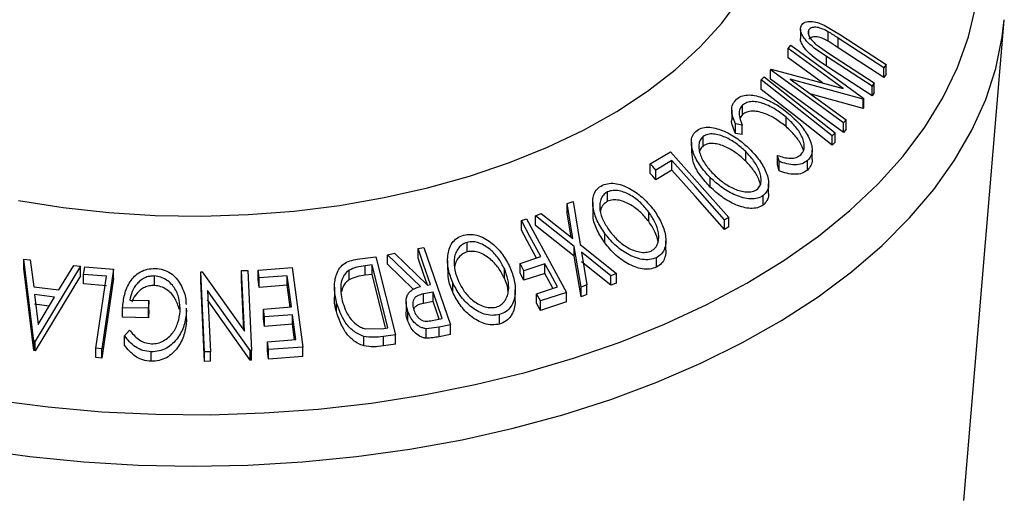
# Model space of a CAD drawing. Extents: x 5 to 292, y 5 to 205.
# Drawn here: x 260 to 269, y 164 to 169 of the extents above; entities that cross this region are included whole.
import ezdxf

# ---------------------------------------------------------------- set-up
doc = ezdxf.new("R2010")
doc.units = 0
doc.layers.get('0').update_dxf_attribs({"linetype": 'CONTINUOUS'})

msp = doc.modelspace()

# ---------------------------------------------------------------- linework, layer by layer
at = {"color": 7, "linetype": 'CONTINUOUS'}
for p, q in [((267.1097, 168.5144), (267.25, 168.4306)), ((268.3102, 164.4303), (268.6593, 168.5588)), ((266.9065, 168.4819), (266.9065, 168.4003)), ((266.9774, 168.4331), (266.9774, 168.4751)), ((267.1442, 168.3767), (267.1442, 168.4584)), ((267.25, 168.4306), (267.6424, 168.1757)), ((266.7996, 168.3155), (266.8224, 168.3427)), ((266.8224, 168.3427), (267.4511, 167.8858)), ((267.0488, 168.3424), (267.1486, 168.2734)), ((267.2319, 168.3214), (267.1442, 168.3767)), ((267.6243, 168.1481), (267.2319, 168.4031)), ((267.2319, 168.3214), (267.2319, 168.4031)), ((267.2748, 167.9702), (266.7996, 168.3155)), ((266.7996, 168.2339), (266.7996, 168.3155)), ((267.1486, 168.2734), (267.541, 168.0184)), ((267.6243, 168.0665), (267.2319, 168.3214)), ((267.0962, 168.0183), (266.7996, 168.2339)), ((267.5231, 167.9899), (267.1307, 168.2448)), ((267.1307, 168.1632), (267.1307, 168.2448)), ((267.6424, 168.1757), (267.6243, 168.1481)), ((267.6424, 168.094), (267.6424, 168.1757)), ((266.6483, 168.1315), (266.6533, 168.1377)), ((267.277, 167.6746), (266.6483, 168.1315)), ((266.6483, 168.0498), (266.6483, 168.1315)), ((266.6533, 168.1377), (267.2748, 167.9702)), ((267.5231, 167.9082), (267.1307, 168.1632)), ((267.6243, 168.0665), (267.6243, 168.1481)), ((267.6424, 168.094), (267.6243, 168.0665)), ((266.57, 168.0449), (266.5951, 168.071)), ((266.57, 167.9633), (266.57, 168.0449)), ((267.277, 167.5929), (266.6483, 168.0498)), ((266.8177, 168.0515), (267.2989, 167.7017)), ((267.4463, 167.8801), (266.8177, 168.0515)), ((267.541, 168.0184), (267.5231, 167.9899)), ((267.541, 167.9368), (267.541, 168.0184)), ((267.4463, 167.7984), (266.9974, 167.9208)), ((267.5231, 167.9082), (267.5231, 167.9899)), ((267.541, 167.9368), (267.5231, 167.9082)), ((266.4087, 167.747), (266.4087, 167.8286)), ((267.4511, 167.8858), (267.4463, 167.8801)), ((267.4463, 167.7984), (267.4463, 167.8801)), ((267.4511, 167.8041), (267.4511, 167.8858)), ((266.3151, 167.7842), (266.3151, 167.7026)), ((266.4087, 167.747), (266.388, 167.7172)), ((267.4511, 167.8041), (267.4463, 167.7984)), ((266.4055, 167.6562), (266.3483, 167.6656)), ((266.3483, 167.5839), (266.3483, 167.6656)), ((266.7826, 167.6427), (266.7826, 167.7244)), ((267.2989, 167.7017), (267.277, 167.6746)), ((267.277, 167.5929), (267.277, 167.6746)), ((267.2989, 167.62), (267.2989, 167.7017)), ((266.4055, 167.5746), (266.3483, 167.5839)), ((266.4055, 167.5746), (266.4055, 167.6562)), ((267.2045, 167.5909), (267.1794, 167.5649)), ((267.2045, 167.5093), (267.2045, 167.5909)), ((267.2989, 167.62), (267.277, 167.5929)), ((265.9682, 167.5084), (265.9682, 167.4268)), ((266.0705, 167.4781), (266.0705, 167.5597)), ((267.1794, 167.4832), (267.1794, 167.5649)), ((267.2045, 167.5093), (267.1794, 167.4832)), ((265.6154, 167.3229), (265.7886, 167.4269)), ((265.7886, 167.4269), (266.2907, 166.8629)), ((266.4357, 167.3467), (266.4357, 167.4283)), ((267.0073, 167.3598), (267.0073, 167.4414)), ((265.6154, 167.2412), (265.6154, 167.3229)), ((265.8011, 167.3512), (265.6639, 167.2684)), ((265.8011, 167.2696), (265.8011, 167.3512)), ((266.722, 167.3449), (266.7088, 167.3957)), ((266.7088, 167.3141), (266.7088, 167.3957)), ((266.722, 167.2632), (266.722, 167.3449)), ((266.9683, 167.27), (266.9683, 167.3517)), ((265.8011, 167.2696), (265.6639, 167.1868)), ((265.6639, 167.1868), (265.6639, 167.2684)), ((266.722, 167.2632), (266.7088, 167.3141)), ((266.1299, 167.1239), (266.1299, 167.2055)), ((266.633, 167.0696), (266.633, 167.1513)), ((265.2475, 167.0011), (265.2475, 167.0827)), ((264.9007, 166.9814), (264.9508, 167)), ((264.9501, 166.6804), (264.9007, 166.9814)), ((264.9007, 166.8998), (264.9007, 166.9814)), ((264.9508, 167), (265.0124, 166.6311)), ((265.1205, 166.9907), (265.1205, 166.909)), ((266.586, 166.9684), (266.586, 167.05)), ((264.9347, 166.6926), (264.9007, 166.8998)), ((265.6024, 166.8269), (265.6024, 166.9086)), ((264.5064, 166.8351), (264.5507, 166.8494)), ((264.5064, 166.7534), (264.5064, 166.8351)), ((264.5507, 166.8494), (264.8938, 166.2183)), ((264.6277, 166.8758), (264.6778, 166.8957)), ((264.9617, 166.6117), (264.6277, 166.8758)), ((264.6277, 166.7941), (264.6277, 166.8758)), ((264.6778, 166.8957), (264.9501, 166.6804)), ((266.2907, 166.8629), (266.2547, 166.8416)), ((266.2547, 166.76), (266.2547, 166.8416)), ((266.2907, 166.7812), (266.2907, 166.8629)), ((264.9617, 166.53), (264.6277, 166.7941)), ((266.2907, 166.7812), (266.2547, 166.76)), ((264.039, 166.5667), (264.039, 166.6483)), ((265.2232, 166.644), (265.2232, 166.7256)), ((265.7487, 166.581), (265.7487, 166.6626)), ((263.6191, 166.5948), (263.6679, 166.6042)), ((263.6191, 166.5132), (263.6191, 166.5948)), ((263.6679, 166.6042), (263.8969, 165.9382)), ((265.0204, 166.2628), (264.9617, 166.6117)), ((264.9617, 166.53), (264.9617, 166.6117)), ((265.0124, 166.6311), (265.3258, 166.3802)), ((265.2757, 166.3615), (265.0233, 166.5631)), ((265.0233, 166.5631), (265.0699, 166.2824)), ((260.2286, 166.4232), (260.2286, 166.5048)), ((260.3128, 165.8001), (260.2286, 166.5048)), ((260.2286, 166.5048), (260.2829, 166.4989)), ((260.2829, 166.4989), (260.3124, 166.267)), ((263.095, 166.503), (263.254, 166.5246)), ((263.254, 166.5246), (263.4235, 165.8539)), ((263.3556, 166.5413), (263.4161, 166.554)), ((263.6377, 166.2679), (263.3556, 166.5413)), ((263.3556, 166.4596), (263.3556, 166.5413)), ((263.4161, 166.554), (263.6977, 166.2797)), ((263.8716, 166.4929), (263.8716, 166.4112)), ((264.4949, 166.4662), (264.6746, 166.5258)), ((265.0204, 166.1811), (264.9617, 166.53)), ((265.2757, 166.2799), (265.0233, 166.4815)), ((265.6675, 166.4349), (265.6675, 166.5165)), ((260.3128, 165.7185), (260.2286, 166.4232)), ((260.7151, 166.4423), (260.3251, 165.7985)), ((260.5299, 166.239), (260.6587, 166.4505)), ((260.6587, 166.4505), (260.7151, 166.4423)), ((260.7151, 166.3607), (260.7151, 166.4423)), ((260.7417, 166.3726), (260.7512, 166.4387)), ((260.7512, 166.4387), (260.9985, 166.4186)), ((260.9985, 166.4186), (260.8996, 165.7346)), ((260.9985, 166.337), (260.9985, 166.4186)), ((261.7487, 166.3951), (261.7602, 166.3956)), ((261.7823, 165.7063), (261.7487, 166.3951)), ((261.7487, 166.3134), (261.7487, 166.3951)), ((261.7602, 166.3956), (262.125, 165.8849)), ((262.0997, 166.4056), (262.1528, 166.4064)), ((262.125, 165.8849), (262.0997, 166.4056)), ((262.0997, 166.3239), (262.0997, 166.4056)), ((262.1528, 166.4064), (262.1864, 165.7176)), ((262.2434, 166.4093), (262.5359, 166.4319)), ((262.2523, 166.342), (262.2434, 166.4093)), ((262.2434, 166.3277), (262.2434, 166.4093)), ((262.5359, 166.4319), (262.6261, 165.7489)), ((263.025, 166.3274), (263.025, 166.4091)), ((263.2221, 166.455), (263.1643, 166.4471)), ((263.1643, 166.3654), (263.1643, 166.4471)), ((263.359, 165.9127), (263.2221, 166.455)), ((263.2221, 166.3733), (263.2221, 166.455)), ((263.5779, 166.2442), (263.3556, 166.4596)), ((264.3599, 166.3412), (264.3599, 166.4228)), ((264.5288, 166.4038), (264.4949, 166.4662)), ((264.4949, 166.3846), (264.4949, 166.4662)), ((264.7085, 166.4635), (264.5288, 166.4038)), ((264.5288, 166.3222), (264.5288, 166.4038)), ((264.7085, 166.3818), (264.7085, 166.4635)), ((260.7151, 166.3607), (260.3251, 165.7169)), ((260.9376, 166.357), (260.7417, 166.3726)), ((260.7417, 166.291), (260.7417, 166.3726)), ((260.9985, 166.337), (260.8996, 165.653)), ((261.3507, 166.2778), (261.3507, 166.3594)), ((261.7823, 165.6247), (261.7487, 166.3134)), ((262.1207, 165.8909), (262.0997, 166.3239)), ((262.2523, 166.2603), (262.2434, 166.3277)), ((262.4934, 166.361), (262.2523, 166.342)), ((262.2523, 166.2603), (262.2523, 166.342)), ((262.4934, 166.2793), (262.4934, 166.361)), ((263.2221, 166.3733), (263.1643, 166.3654)), ((263.3375, 165.9163), (263.2221, 166.3733)), ((264.5288, 166.3222), (264.4949, 166.3846)), ((264.7085, 166.3818), (264.5288, 166.3222)), ((264.7781, 166.2537), (264.7085, 166.3818)), ((265.3258, 166.3802), (265.2757, 166.3615)), ((265.2757, 166.2799), (265.2757, 166.3615)), ((265.3258, 166.2985), (265.3258, 166.3802)), ((260.3124, 166.267), (260.5299, 166.239)), ((260.9376, 166.2754), (260.7417, 166.291)), ((261.8072, 166.2357), (261.833, 165.7083)), ((262.1752, 165.7175), (261.8072, 166.2357)), ((262.4934, 166.2793), (262.2523, 166.2603)), ((262.5181, 166.0922), (262.4934, 166.2793)), ((262.899, 166.2629), (262.899, 166.1812)), ((263.7479, 166.2204), (263.6635, 166.2048)), ((263.6977, 166.2797), (263.7256, 166.2852)), ((263.7479, 166.1388), (263.7479, 166.2204)), ((263.9164, 166.2193), (263.9164, 166.301)), ((264.4539, 166.1583), (264.4539, 166.2399)), ((264.6361, 166.2066), (264.8158, 166.2661)), ((265.0699, 166.2824), (265.0204, 166.2628)), ((265.0204, 166.1811), (265.0204, 166.2628)), ((265.0699, 166.2008), (265.0699, 166.2824)), ((265.3258, 166.2985), (265.2757, 166.2799)), ((260.4927, 166.1767), (260.32, 166.1989)), ((260.32, 166.1989), (260.3511, 165.943)), ((260.3511, 165.943), (260.4927, 166.1767)), ((261.1382, 166.1512), (261.303, 166.1473)), ((261.303, 166.1473), (261.2993, 166.0814)), ((261.303, 166.0656), (261.303, 166.1473)), ((262.1752, 165.6358), (261.8072, 166.154)), ((262.9155, 166.0545), (262.9155, 166.1362)), ((263.5156, 166.1364), (263.5156, 166.0547)), ((263.6635, 166.1232), (263.6635, 166.2048)), ((263.7479, 166.1388), (263.6635, 166.1232)), ((264.6699, 166.1444), (264.6361, 166.2066)), ((264.6361, 166.1249), (264.6361, 166.2066)), ((264.8938, 166.2183), (264.6699, 166.1444)), ((264.6699, 166.0627), (264.6699, 166.1444)), ((264.8938, 166.1367), (264.6699, 166.0627)), ((264.8938, 166.1367), (264.8938, 166.2183)), ((265.0699, 166.2008), (265.0204, 166.1811)), ((260.4468, 166.101), (260.32, 166.1172)), ((261.2993, 166.0814), (261.0764, 166.0863)), ((261.0764, 166.0047), (261.0764, 166.0863)), ((261.2993, 165.9998), (261.2993, 166.0814)), ((261.303, 166.0656), (261.2993, 165.9998)), ((261.6245, 166.0835), (261.6265, 166.0538)), ((261.6265, 165.9721), (261.6265, 166.0538)), ((261.6272, 166.002), (261.6272, 166.0836)), ((262.2877, 166.0741), (262.5288, 166.093)), ((262.2966, 166.0072), (262.2877, 166.0741)), ((262.2877, 165.9924), (262.2877, 166.0741)), ((263.5306, 165.9721), (263.5306, 166.0538)), ((264.6699, 166.0627), (264.6361, 166.1249)), ((261.2993, 165.9998), (261.0764, 166.0047)), ((261.6245, 166.0019), (261.6265, 165.9721)), ((262.2966, 165.9256), (262.2877, 165.9924)), ((262.5376, 166.0262), (262.2966, 166.0072)), ((262.2966, 165.9256), (262.2966, 166.0072)), ((262.5658, 165.8127), (262.5376, 166.0262)), ((262.5376, 165.9445), (262.5376, 166.0262)), ((263.7398, 165.9771), (263.8257, 165.994)), ((264.319, 165.9459), (264.319, 166.0276)), ((261.0932, 165.8452), (261.136, 165.8945)), ((262.5376, 165.9445), (262.2966, 165.9256)), ((262.5551, 165.8119), (262.5376, 165.9445)), ((263.1642, 165.905), (263.3237, 165.9079)), ((263.3237, 165.9079), (263.359, 165.9127)), ((263.7997, 165.9193), (263.6864, 165.9065)), ((263.6864, 165.8248), (263.6864, 165.9065)), ((263.8969, 165.9382), (263.7997, 165.9193)), ((263.7997, 165.8377), (263.7997, 165.9193)), ((263.8969, 165.8565), (263.8969, 165.9382)), ((260.3128, 165.7185), (260.3128, 165.8001)), ((260.3251, 165.7985), (260.3128, 165.8001)), ((260.3251, 165.7169), (260.3251, 165.7985)), ((261.0932, 165.7636), (261.0932, 165.8452)), ((262.3226, 165.7935), (262.5658, 165.8127)), ((263.1508, 165.7588), (263.1508, 165.8404)), ((263.4235, 165.8539), (263.3197, 165.8398)), ((263.3197, 165.7582), (263.3197, 165.8398)), ((263.4235, 165.7723), (263.4235, 165.8539)), ((263.8969, 165.8565), (263.7997, 165.8377)), ((260.3251, 165.7169), (260.3128, 165.7185)), ((260.8996, 165.7346), (260.8482, 165.7391)), ((260.8482, 165.6574), (260.8482, 165.7391)), ((260.8996, 165.653), (260.8996, 165.7346)), ((262.1864, 165.7176), (262.1752, 165.7175)), ((262.1752, 165.6358), (262.1752, 165.7175)), ((262.1864, 165.6359), (262.1864, 165.7176)), ((262.3315, 165.7262), (262.3226, 165.7935)), ((262.3226, 165.7119), (262.3226, 165.7935)), ((262.3315, 165.6446), (262.3226, 165.7119)), ((262.6261, 165.7489), (262.3315, 165.7262)), ((262.3315, 165.6446), (262.3315, 165.7262)), ((262.6261, 165.6673), (262.6261, 165.7489)), ((263.4235, 165.7723), (263.3197, 165.7582)), ((260.8996, 165.653), (260.8482, 165.6574)), ((261.3224, 165.6261), (261.3224, 165.7078)), ((261.833, 165.7083), (261.7823, 165.7063)), ((261.7823, 165.6247), (261.7823, 165.7063)), ((261.833, 165.6267), (261.7823, 165.6247)), ((261.833, 165.6267), (261.833, 165.7083)), ((262.1864, 165.6359), (262.1752, 165.6358)), ((262.6261, 165.6673), (262.3315, 165.6446))]:
    msp.add_line(p, q, dxfattribs=at)
at = {"color": 7, "linetype": 'CONTINUOUS', "flags": 128}
for points in [[(259.9803, 165.2924), (260.4358, 165.2335), (260.8972, 165.1929), (261.3624, 165.1707), (261.8291, 165.1671), (262.2951, 165.1821), (262.7583, 165.2156), (263.2163, 165.2675), (263.667, 165.3375), (264.1083, 165.4253), (264.5381, 165.5305), (264.9542, 165.6525), (265.3548, 165.7908), (265.7379, 165.9448), (266.1017, 166.1136), (266.4444, 166.2966), (266.7645, 166.4927), (267.0604, 166.7011), (267.3306, 166.9209), (267.574, 167.1508), (267.7893, 167.3899), (267.9755, 167.637), (268.1318, 167.891), (268.2573, 168.1505), (268.3515, 168.4145), (268.4139, 168.6815)], [(260.1808, 167.0069), (260.5668, 166.9466), (260.9599, 166.9042), (261.3575, 166.88), (261.7573, 166.8741), (262.1566, 166.8865), (262.5529, 166.9172), (262.9437, 166.9661), (263.3266, 167.0326), (263.6991, 167.1166), (264.0589, 167.2173), (264.4036, 167.3343), (264.7312, 167.4666), (265.0396, 167.6136), (265.3267, 167.7743), (265.5908, 167.9476), (265.8303, 168.1325), (266.0435, 168.3278), (266.2292, 168.5323), (266.3861, 168.7446)], [(259.8197, 164.8712), (260.2781, 164.8073), (260.743, 164.7614), (261.2121, 164.7338), (261.6835, 164.7245), (262.1548, 164.7336), (262.624, 164.761), (263.0889, 164.8067), (263.5474, 164.8704), (263.9974, 164.9518), (264.4369, 165.0506), (264.8638, 165.1663), (265.2763, 165.2983), (265.6723, 165.4461), (266.0502, 165.6091), (266.4081, 165.7863), (266.7445, 165.9772), (267.0578, 166.1807), (267.3466, 166.3959), (267.6096, 166.6219), (267.8455, 166.8577), (268.0534, 167.1021), (268.2322, 167.354), (268.3811, 167.6124), (268.4995, 167.8759), (268.5868, 168.1435), (268.6426, 168.4139), (268.6596, 168.5617)], [(267.1794, 167.5649), (266.8381, 167.8337), (266.57, 168.0449)], [(266.5951, 168.071), (266.9364, 167.8021), (267.2045, 167.5909)], [(267.1794, 167.4832), (266.8381, 167.7521), (266.57, 167.9633)], [(265.6639, 167.2684), (265.6368, 167.2989), (265.6154, 167.3229)], [(266.2547, 166.8416), (266.0007, 167.127), (265.8011, 167.3512)], [(265.6639, 167.1868), (265.6368, 167.2173), (265.6154, 167.2412)], [(266.2547, 166.76), (266.0007, 167.0453), (265.8011, 167.2696)], [(264.6746, 166.5258), (264.5804, 166.699), (264.5064, 166.8351)], [(264.637, 166.5133), (264.5804, 166.6174), (264.5064, 166.7534)], [(263.7256, 166.2852), (263.666, 166.4586), (263.6191, 166.5948)], [(263.6993, 166.28), (263.666, 166.3769), (263.6191, 166.5132)], [(264.8158, 166.2661), (264.7557, 166.3766), (264.7085, 166.4635)], [(260.8482, 165.7391), (260.8982, 166.0851), (260.9376, 166.357)], [(262.5288, 166.093), (262.5089, 166.2431), (262.4934, 166.361)], [(263.8257, 165.994), (263.7821, 166.1208), (263.7479, 166.2204)], [(263.7994, 165.9889), (263.7821, 166.0391), (263.7479, 166.1388)]]:
    msp.add_lwpolyline(points, dxfattribs=at)
at = {"color": 7, "linetype": 'CONTINUOUS'}
for points, knots in [([(267.1307, 168.2448), (267.073, 168.2823), (267.0007, 168.3293), (266.9377, 168.4032), (266.9139, 168.4422), (266.9027, 168.4823), (266.9106, 168.5032), (266.9145, 168.5138)], [0, 0, 0, 0, 0.498787, 0.624318, 0.749614, 0.87438, 1, 1, 1, 1]), ([(266.9145, 168.5138), (266.9187, 168.5192), (266.927, 168.5301), (266.9524, 168.5446), (266.9948, 168.55), (267.0524, 168.5392), (267.0906, 168.5227), (267.1097, 168.5144)], [0, 0, 0, 0, 0.125263, 0.250078, 0.499845, 0.749673, 1, 1, 1, 1]), ([(266.9774, 168.4751), (266.9752, 168.4705), (266.9709, 168.4613), (266.9725, 168.4382), (266.9859, 168.4075), (267.0139, 168.3728), (267.0371, 168.3525), (267.0488, 168.3424)], [0, 0, 0, 0, 0.125368, 0.250769, 0.500274, 0.749532, 1, 1, 1, 1]), ([(267.1442, 168.4584), (267.1289, 168.4668), (267.0984, 168.4835), (267.0495, 168.4988), (267.0131, 168.4967), (266.9886, 168.4883), (266.9811, 168.4795), (266.9774, 168.4751)], [0, 0, 0, 0, 0.249768, 0.498408, 0.747943, 0.873718, 1, 1, 1, 1]), ([(267.2319, 168.4031), (267.2306, 168.4039), (267.2161, 168.4133), (267.1872, 168.4321), (267.159, 168.4494), (267.1442, 168.4584)], [0, 0, 0, 0, 0.042756, 0.500099, 1, 1, 1, 1]), ([(267.1307, 168.1632), (267.0732, 168.2006), (267.0012, 168.2474), (266.9376, 168.3215), (266.915, 168.36), (266.9038, 168.3886), (266.9067, 168.3999), (266.9068, 168.4003)], [0, 0, 0, 0, 0.567136, 0.709594, 0.852471, 0.995093, 1, 1, 1, 1]), ([(267.1442, 168.3767), (267.1289, 168.3851), (267.0984, 168.4018), (267.0495, 168.4171), (267.0131, 168.415), (266.9886, 168.4067), (266.9811, 168.3979), (266.9774, 168.3935)], [0, 0, 0, 0, 0.249768, 0.498408, 0.747943, 0.873718, 1, 1, 1, 1]), ([(266.3551, 167.8776), (266.3685, 167.8875), (266.3952, 167.9072), (266.4509, 167.9173), (266.512, 167.9121), (266.5532, 167.8994), (266.5738, 167.893)], [0, 0, 0, 0, 0.250551, 0.500437, 0.749718, 1, 1, 1, 1]), ([(266.3483, 167.6656), (266.3396, 167.6851), (266.322, 167.724), (266.3119, 167.7827), (266.321, 167.8374), (266.3437, 167.8642), (266.3551, 167.8776)], [0, 0, 0, 0, 0.249755, 0.498654, 0.748587, 1, 1, 1, 1]), ([(266.4087, 167.8286), (266.3995, 167.8179), (266.3811, 167.7963), (266.3739, 167.7361), (266.3928, 167.6882), (266.4055, 167.6562)], [0, 0, 0, 0, 0.250122, 0.500672, 1, 1, 1, 1]), ([(266.7826, 167.7244), (266.7534, 167.7474), (266.6953, 167.7933), (266.6109, 167.8348), (266.542, 167.8547), (266.4905, 167.8604), (266.4433, 167.8524), (266.4202, 167.8365), (266.4087, 167.8286)], [0, 0, 0, 0, 0.250037, 0.497878, 0.623252, 0.748888, 0.874214, 1, 1, 1, 1]), ([(266.5738, 167.893), (266.6176, 167.8742), (266.7053, 167.8365), (266.78, 167.7759), (266.8174, 167.7456)], [0, 0, 0, 0, 0.499587, 1, 1, 1, 1]), ([(266.7826, 167.6427), (266.7533, 167.6658), (266.6951, 167.7118), (266.6096, 167.7538), (266.5405, 167.7734), (266.4893, 167.7786), (266.4432, 167.7706), (266.4202, 167.7549), (266.4087, 167.747)], [0, 0, 0, 0, 0.25034, 0.499171, 0.631287, 0.749765, 0.87478, 1, 1, 1, 1]), ([(266.8174, 167.7456), (266.8499, 167.7151), (266.9146, 167.6544), (266.9734, 167.5658), (267.0017, 167.4933), (267.0105, 167.439), (267, 167.3891), (266.9789, 167.3642), (266.9683, 167.3517)], [0, 0, 0, 0, 0.250243, 0.498186, 0.623593, 0.749185, 0.874335, 1, 1, 1, 1]), ([(266.3483, 167.5839), (266.34, 167.6033), (266.3233, 167.6421), (266.3117, 167.6838), (266.3153, 167.7019), (266.3154, 167.7025)], [0, 0, 0, 0, 0.492514, 0.983742, 1, 1, 1, 1]), ([(266.9105, 167.4007), (266.9186, 167.4111), (266.9348, 167.4319), (266.9406, 167.4733), (266.9348, 167.5173), (266.9121, 167.5771), (266.8625, 167.6496), (266.8093, 167.6994), (266.7826, 167.7244)], [0, 0, 0, 0, 0.12388, 0.247594, 0.373227, 0.499462, 0.748564, 1, 1, 1, 1]), ([(266.1299, 167.2055), (266.1003, 167.2379), (266.0412, 167.3024), (265.9821, 167.4122), (265.9612, 167.5074), (265.9799, 167.5753), (266.0046, 167.5992), (266.017, 167.6111)], [0, 0, 0, 0, 0.2507452, 0.4993416, 0.7495585, 0.8746023, 1, 1, 1, 1]), ([(266.017, 167.6111), (266.033, 167.6194), (266.0647, 167.636), (266.1258, 167.6397), (266.1891, 167.6269), (266.2719, 167.5969), (266.3708, 167.5405), (266.4365, 167.4813), (266.4694, 167.4515)], [0, 0, 0, 0, 0.125444, 0.250234, 0.375631, 0.501089, 0.749499, 1, 1, 1, 1]), ([(266.4357, 167.4283), (266.4092, 167.4524), (266.3562, 167.5005), (266.2613, 167.5551), (266.1752, 167.5822), (266.1092, 167.5795), (266.0834, 167.5663), (266.0705, 167.5597)], [0, 0, 0, 0, 0.250688, 0.499892, 0.749668, 0.87476, 1, 1, 1, 1]), ([(266.9324, 167.4375), (266.9274, 167.4522), (266.9125, 167.4965), (266.8616, 167.5685), (266.8089, 167.618), (266.7826, 167.6427)], [0, 0, 0, 0, 0.198748, 0.59988, 1, 1, 1, 1]), ([(266.0705, 167.5597), (266.0607, 167.5497), (266.0411, 167.5297), (266.0311, 167.4878), (266.0327, 167.4433), (266.0496, 167.3826), (266.0918, 167.3085), (266.1395, 167.2564), (266.1634, 167.2303)], [0, 0, 0, 0, 0.126074, 0.251736, 0.376593, 0.502153, 0.751563, 1, 1, 1, 1]), ([(266.4357, 167.3467), (266.4092, 167.3708), (266.3562, 167.4188), (266.2613, 167.4735), (266.1752, 167.5005), (266.1092, 167.4978), (266.0834, 167.4847), (266.0705, 167.4781)], [0, 0, 0, 0, 0.250688, 0.499892, 0.749668, 0.87476, 1, 1, 1, 1]), ([(266.1299, 167.1239), (266.1006, 167.1562), (266.0421, 167.2206), (265.9812, 167.3264), (265.9745, 167.3951), (265.9714, 167.427)], [0, 0, 0, 0, 0.350313, 0.698477, 1, 1, 1, 1]), ([(266.0705, 167.4781), (266.0601, 167.4683), (266.0447, 167.454), (266.0404, 167.4335), (266.039, 167.4269)], [0, 0, 0, 0, 0.679749, 1, 1, 1, 1]), ([(266.5317, 167.1013), (266.5415, 167.1113), (266.5609, 167.1313), (266.5697, 167.1731), (266.567, 167.217), (266.5494, 167.277), (266.5072, 167.3504), (266.4595, 167.4024), (266.4357, 167.4283)], [0, 0, 0, 0, 0.126034, 0.251609, 0.376103, 0.501613, 0.751226, 1, 1, 1, 1]), ([(266.4694, 167.4515), (266.4989, 167.4195), (266.5577, 167.3556), (266.6082, 167.2651), (266.6311, 167.1916), (266.6354, 167.1371), (266.6227, 167.0862), (266.5983, 167.0621), (266.586, 167.05)], [0, 0, 0, 0, 0.2495343, 0.4975224, 0.6230389, 0.7484252, 0.8738849, 1, 1, 1, 1]), ([(266.5615, 167.1487), (266.5587, 167.1593), (266.5484, 167.1996), (266.5067, 167.2688), (266.4593, 167.3207), (266.4357, 167.3467)], [0, 0, 0, 0, 0.150588, 0.576009, 1, 1, 1, 1]), ([(266.7088, 167.3957), (266.7273, 167.3895), (266.7643, 167.3771), (266.8203, 167.369), (266.8722, 167.3761), (266.8977, 167.3925), (266.9105, 167.4007)], [0, 0, 0, 0, 0.249356, 0.498432, 0.748914, 1, 1, 1, 1]), ([(266.9683, 167.3517), (266.9532, 167.3411), (266.9231, 167.3199), (266.8589, 167.3123), (266.7904, 167.3207), (266.7448, 167.3368), (266.722, 167.3449)], [0, 0, 0, 0, 0.249623, 0.499518, 0.749214, 1, 1, 1, 1]), ([(267.007, 167.3598), (267.0071, 167.3591), (267.0098, 167.3407), (266.9988, 167.3076), (266.9785, 167.2826), (266.9683, 167.27)], [0, 0, 0, 0, 0.017311, 0.508184, 1, 1, 1, 1]), ([(266.9683, 167.27), (266.9532, 167.2594), (266.9231, 167.2382), (266.8589, 167.2306), (266.7904, 167.239), (266.7448, 167.2552), (266.722, 167.2632)], [0, 0, 0, 0, 0.2496228, 0.4995178, 0.7492135, 1, 1, 1, 1]), ([(265.2033, 167.14), (265.2222, 167.1462), (265.2599, 167.1586), (265.3255, 167.1551), (265.3896, 167.1348), (265.4702, 167.0951), (265.5615, 167.0274), (265.6166, 166.9607), (265.6442, 166.9272)], [0, 0, 0, 0, 0.125238, 0.24986, 0.375193, 0.500778, 0.749395, 1, 1, 1, 1]), ([(266.586, 167.05), (266.5701, 167.0415), (266.5383, 167.0246), (266.4771, 167.0192), (266.413, 167.0306), (266.329, 167.0596), (266.2291, 167.1159), (266.1631, 167.1756), (266.1299, 167.2055)], [0, 0, 0, 0, 0.125412, 0.249919, 0.375159, 0.50077, 0.749256, 1, 1, 1, 1]), ([(266.1634, 167.2303), (266.19, 167.2063), (266.2431, 167.1584), (266.323, 167.1122), (266.3908, 167.0889), (266.4421, 167.0804), (266.4924, 167.0818), (266.5186, 167.0948), (266.5317, 167.1013)], [0, 0, 0, 0, 0.249833, 0.499002, 0.624389, 0.749487, 0.875, 1, 1, 1, 1]), ([(265.2232, 166.7256), (265.1998, 166.7612), (265.1532, 166.8322), (265.1176, 166.9479), (265.1185, 167.0445), (265.1553, 167.1091), (265.1873, 167.1297), (265.2033, 167.14)], [0, 0, 0, 0, 0.250668, 0.499176, 0.749288, 0.874335, 1, 1, 1, 1]), ([(265.2475, 167.0827), (265.2345, 167.0742), (265.2085, 167.0571), (265.1875, 167.0169), (265.1783, 166.9728), (265.1816, 166.9107), (265.2083, 166.8322), (265.246, 166.7747), (265.2648, 166.746)], [0, 0, 0, 0, 0.126055, 0.25169, 0.3764, 0.50195, 0.751439, 1, 1, 1, 1]), ([(265.6024, 166.9086), (265.5802, 166.9356), (265.536, 166.9896), (265.4486, 167.0551), (265.3639, 167.0922), (265.2933, 167.0976), (265.2627, 167.0877), (265.2475, 167.0827)], [0, 0, 0, 0, 0.250683, 0.499891, 0.749672, 0.874748, 1, 1, 1, 1]), ([(266.586, 166.9684), (266.5701, 166.9599), (266.5383, 166.943), (266.4781, 166.9376), (266.414, 166.9487), (266.3297, 166.9775), (266.2288, 167.0345), (266.1629, 167.0941), (266.1299, 167.1239)], [0, 0, 0, 0, 0.125376, 0.250219, 0.369023, 0.501112, 0.750892, 1, 1, 1, 1]), ([(266.6316, 167.0696), (266.632, 167.0648), (266.6341, 167.0421), (266.6218, 167.0044), (266.5979, 166.9804), (266.586, 166.9684)], [0, 0, 0, 0, 0.1160307, 0.5581884, 1, 1, 1, 1]), ([(265.2475, 167.0011), (265.2346, 166.9925), (265.2089, 166.9753), (265.1903, 166.9433), (265.1866, 166.9222), (265.1855, 166.916)], [0, 0, 0, 0, 0.413968, 0.826556, 1, 1, 1, 1]), ([(265.6024, 166.8269), (265.5802, 166.854), (265.536, 166.9079), (265.4486, 166.9735), (265.3639, 167.0106), (265.2933, 167.016), (265.2627, 167.006), (265.2475, 167.0011)], [0, 0, 0, 0, 0.250683, 0.499891, 0.749672, 0.874748, 1, 1, 1, 1]), ([(265.2232, 166.644), (265.2004, 166.6795), (265.155, 166.7502), (265.1191, 166.8437), (265.1248, 166.8947), (265.1264, 166.9088)], [0, 0, 0, 0, 0.421572, 0.840234, 1, 1, 1, 1]), ([(265.6228, 166.5738), (265.6356, 166.5825), (265.661, 166.5998), (265.6808, 166.64), (265.689, 166.6837), (265.6853, 166.745), (265.6587, 166.8227), (265.6211, 166.88), (265.6024, 166.9086)], [0, 0, 0, 0, 0.12601, 0.251591, 0.376141, 0.501653, 0.751236, 1, 1, 1, 1]), ([(265.6442, 166.9272), (265.6674, 166.8919), (265.7137, 166.8214), (265.7452, 166.7258), (265.7507, 166.6504), (265.7415, 166.5961), (265.7154, 166.5476), (265.6835, 166.5269), (265.6675, 166.5165)], [0, 0, 0, 0, 0.24975, 0.497901, 0.623505, 0.748873, 0.874203, 1, 1, 1, 1]), ([(265.682, 166.6567), (265.6744, 166.6848), (265.6586, 166.7437), (265.6217, 166.7983), (265.6024, 166.8269)], [0, 0, 0, 0, 0.476707, 1, 1, 1, 1]), ([(265.2648, 166.746), (265.287, 166.719), (265.3315, 166.6652), (265.4046, 166.6097), (265.4707, 166.5786), (265.5229, 166.5641), (265.5764, 166.5594), (265.6074, 166.569), (265.6228, 166.5738)], [0, 0, 0, 0, 0.249937, 0.499052, 0.624415, 0.749536, 0.875024, 1, 1, 1, 1]), ([(263.9164, 166.301), (263.902, 166.3394), (263.8733, 166.416), (263.8678, 166.5348), (263.8947, 166.6298), (263.9505, 166.688), (263.9896, 166.7035), (264.0093, 166.7113)], [0, 0, 0, 0, 0.250519, 0.498972, 0.749069, 0.874266, 1, 1, 1, 1]), ([(264.039, 166.6483), (264.0232, 166.6417), (263.9916, 166.6285), (263.9588, 166.5921), (263.9371, 166.5501), (263.9238, 166.4886), (263.9297, 166.4076), (263.953, 166.3457), (263.9646, 166.3147)], [0, 0, 0, 0, 0.126073, 0.251721, 0.376531, 0.502073, 0.751541, 1, 1, 1, 1]), ([(264.0093, 166.7113), (264.0307, 166.7145), (264.0735, 166.721), (264.141, 166.7072), (264.202, 166.6773), (264.2747, 166.6259), (264.3505, 166.5455), (264.3891, 166.4719), (264.4085, 166.4349)], [0, 0, 0, 0, 0.125312, 0.249985, 0.375356, 0.500838, 0.749275, 1, 1, 1, 1]), ([(264.3599, 166.4228), (264.3444, 166.4527), (264.3135, 166.5124), (264.2409, 166.5899), (264.1633, 166.6398), (264.091, 166.6558), (264.0563, 166.6508), (264.039, 166.6483)], [0, 0, 0, 0, 0.250712, 0.499895, 0.749666, 0.874756, 1, 1, 1, 1]), ([(265.6675, 166.5165), (265.6486, 166.5101), (265.6108, 166.4972), (265.5447, 166.4992), (265.4798, 166.5185), (265.398, 166.5571), (265.306, 166.6249), (265.2508, 166.6919), (265.2232, 166.7256)], [0, 0, 0, 0, 0.125519, 0.250014, 0.37527, 0.501043, 0.749512, 1, 1, 1, 1]), ([(265.6675, 166.4349), (265.6486, 166.4284), (265.6108, 166.4155), (265.5459, 166.4176), (265.4809, 166.4364), (265.3987, 166.4749), (265.3058, 166.5434), (265.2507, 166.6105), (265.2232, 166.644)], [0, 0, 0, 0, 0.125347, 0.250178, 0.368713, 0.501083, 0.750842, 1, 1, 1, 1]), ([(264.039, 166.5667), (264.0231, 166.5601), (263.9915, 166.5469), (263.959, 166.5104), (263.939, 166.4739), (263.9343, 166.4487), (263.9325, 166.4389)], [0, 0, 0, 0, 0.276707, 0.552481, 0.826416, 1, 1, 1, 1]), ([(264.3599, 166.3412), (264.3444, 166.3711), (264.3135, 166.4307), (264.2409, 166.5083), (264.1633, 166.5581), (264.091, 166.5742), (264.0563, 166.5692), (264.039, 166.5667)], [0, 0, 0, 0, 0.250712, 0.499895, 0.749666, 0.874756, 1, 1, 1, 1]), ([(265.7477, 166.581), (265.748, 166.5768), (265.7498, 166.5538), (265.7407, 166.5141), (265.7153, 166.4657), (265.6834, 166.4451), (265.6675, 166.4349)], [0, 0, 0, 0, 0.068114, 0.37898, 0.689616, 1, 1, 1, 1]), ([(262.9155, 166.1362), (262.908, 166.1745), (262.8931, 166.251), (262.9046, 166.3478), (262.9347, 166.4188), (262.9744, 166.4642), (263.0318, 166.4911), (263.0738, 166.499), (263.095, 166.503)], [0, 0, 0, 0, 0.250441, 0.499241, 0.625495, 0.74979, 0.873895, 1, 1, 1, 1]), ([(261.0764, 166.0863), (261.0807, 166.1249), (261.0891, 166.2015), (261.1278, 166.2939), (261.1782, 166.3579), (261.2279, 166.3974), (261.2899, 166.4209), (261.3338, 166.4232), (261.3558, 166.4243)], [0, 0, 0, 0, 0.250776, 0.499197, 0.624517, 0.749551, 0.874333, 1, 1, 1, 1]), ([(261.3558, 166.4243), (261.3796, 166.4219), (261.427, 166.4172), (261.4902, 166.3861), (261.5406, 166.3412), (261.5638, 166.3047), (261.5754, 166.2864)], [0, 0, 0, 0, 0.250377, 0.499984, 0.749428, 1, 1, 1, 1]), ([(263.025, 166.4091), (263.0152, 166.4013), (262.9955, 166.3859), (262.9684, 166.3456), (262.9444, 166.2648), (262.9573, 166.193), (262.9659, 166.1452)], [0, 0, 0, 0, 0.125301, 0.250449, 0.500437, 1, 1, 1, 1]), ([(263.1643, 166.4471), (263.1398, 166.4437), (263.091, 166.437), (263.047, 166.4183), (263.025, 166.4091)], [0, 0, 0, 0, 0.501716, 1, 1, 1, 1]), ([(263.9164, 166.2193), (263.9009, 166.2578), (263.8754, 166.3212), (263.8759, 166.3859), (263.876, 166.4113)], [0, 0, 0, 0, 0.6083204, 1, 1, 1, 1]), ([(264.2883, 166.0908), (264.3041, 166.0973), (264.3357, 166.1102), (264.3673, 166.147), (264.3876, 166.189), (264.4005, 166.2499), (264.3952, 166.3302), (264.3716, 166.392), (264.3599, 166.4228)], [0, 0, 0, 0, 0.125654, 0.251107, 0.376162, 0.501628, 0.751215, 1, 1, 1, 1]), ([(264.4085, 166.4349), (264.4229, 166.3967), (264.4515, 166.3207), (264.4575, 166.2222), (264.4426, 166.1472), (264.4182, 166.0951), (264.3778, 166.0508), (264.3387, 166.0353), (264.319, 166.0276)], [0, 0, 0, 0, 0.249587, 0.497754, 0.623331, 0.748597, 0.874005, 1, 1, 1, 1]), ([(261.3507, 166.3594), (261.3362, 166.359), (261.3073, 166.358), (261.266, 166.3441), (261.2303, 166.3215), (261.1908, 166.2837), (261.1552, 166.2264), (261.1439, 166.1763), (261.1382, 166.1512)], [0, 0, 0, 0, 0.125329, 0.250171, 0.375225, 0.500499, 0.74969, 1, 1, 1, 1]), ([(261.5724, 166.055), (261.5713, 166.0885), (261.5691, 166.155), (261.5391, 166.2355), (261.4977, 166.2914), (261.4563, 166.3259), (261.4068, 166.3516), (261.3694, 166.3568), (261.3507, 166.3594)], [0, 0, 0, 0, 0.2504976, 0.4989144, 0.6247168, 0.7505791, 0.8751799, 1, 1, 1, 1]), ([(263.025, 166.3274), (263.0152, 166.3197), (262.9957, 166.3042), (262.9709, 166.2689), (262.9641, 166.2396), (262.96, 166.222)], [0, 0, 0, 0, 0.284058, 0.56777, 1, 1, 1, 1]), ([(263.1643, 166.3654), (263.1398, 166.3621), (263.091, 166.3553), (263.047, 166.3367), (263.025, 166.3274)], [0, 0, 0, 0, 0.501716, 1, 1, 1, 1]), ([(263.9646, 166.3147), (263.9802, 166.2849), (264.0114, 166.2254), (264.0716, 166.1598), (264.1313, 166.1191), (264.1815, 166.0968), (264.2358, 166.084), (264.2708, 166.0886), (264.2883, 166.0908)], [0, 0, 0, 0, 0.249979, 0.499103, 0.624444, 0.749578, 0.875042, 1, 1, 1, 1]), ([(264.3921, 166.218), (264.3918, 166.2281), (264.3907, 166.2696), (264.3732, 166.3103), (264.3599, 166.3412)], [0, 0, 0, 0, 0.241652, 1, 1, 1, 1]), ([(261.3507, 166.2778), (261.3362, 166.2773), (261.3073, 166.2764), (261.266, 166.2624), (261.2302, 166.2399), (261.1913, 166.2019), (261.1655, 166.1659), (261.158, 166.1386), (261.1573, 166.136)], [0, 0, 0, 0, 0.161514, 0.322402, 0.483562, 0.645005, 0.966145, 1, 1, 1, 1]), ([(261.5637, 166.0727), (261.5542, 166.1051), (261.5399, 166.1537), (261.4977, 166.2096), (261.4565, 166.2441), (261.407, 166.2699), (261.3694, 166.2752), (261.3507, 166.2778)], [0, 0, 0, 0, 0.332157, 0.499311, 0.666512, 0.833569, 1, 1, 1, 1]), ([(261.5754, 166.2864), (261.5936, 166.2493), (261.6207, 166.1942), (261.6219, 166.1346), (261.6223, 166.115)], [0, 0, 0, 0, 0.672267, 1, 1, 1, 1]), ([(263.5306, 166.0538), (263.5244, 166.0764), (263.5122, 166.1214), (263.5171, 166.1796), (263.5404, 166.2188), (263.5769, 166.2497), (263.6133, 166.2606), (263.6377, 166.2679)], [0, 0, 0, 0, 0.251126, 0.499016, 0.622806, 0.746829, 1, 1, 1, 1]), ([(264.319, 166.0276), (264.2975, 166.0241), (264.2546, 166.0172), (264.1865, 166.0294), (264.1245, 166.0583), (264.0508, 166.1091), (263.9744, 166.1896), (263.9358, 166.2637), (263.9164, 166.301)], [0, 0, 0, 0, 0.125267, 0.249664, 0.374897, 0.500612, 0.749184, 1, 1, 1, 1]), ([(264.319, 165.9459), (264.2975, 165.9425), (264.2545, 165.9356), (264.1876, 165.9476), (264.1255, 165.9761), (264.0513, 166.0268), (263.9742, 166.1082), (263.9356, 166.1823), (263.9164, 166.2193)], [0, 0, 0, 0, 0.125303, 0.250164, 0.368235, 0.501036, 0.75084, 1, 1, 1, 1]), ([(262.9155, 166.0545), (262.9054, 166.093), (262.8942, 166.1354), (262.9001, 166.1772), (262.9007, 166.1811)], [0, 0, 0, 0, 0.905422, 1, 1, 1, 1]), ([(263.1508, 165.8404), (263.1345, 165.8467), (263.1019, 165.8592), (263.0451, 165.8981), (262.9648, 165.985), (262.9352, 166.0757), (262.9155, 166.1362)], [0, 0, 0, 0, 0.125175, 0.249828, 0.500684, 1, 1, 1, 1]), ([(262.9659, 166.1452), (262.9822, 166.0952), (263.0066, 166.0202), (263.0746, 165.9494), (263.1228, 165.9186), (263.1504, 165.9095), (263.1642, 165.905)], [0, 0, 0, 0, 0.49892, 0.748921, 0.874702, 1, 1, 1, 1]), ([(263.6635, 166.2048), (263.6466, 166.2009), (263.6212, 166.195), (263.5927, 166.1772), (263.5795, 166.1575), (263.5731, 166.1351), (263.5712, 166.1038), (263.5774, 166.08), (263.5816, 166.0644)], [0, 0, 0, 0, 0.250721, 0.375968, 0.500965, 0.620152, 0.750135, 1, 1, 1, 1]), ([(264.45, 166.1582), (264.4513, 166.146), (264.4544, 166.1141), (264.4417, 166.065), (264.4181, 166.0129), (264.3774, 165.969), (264.3385, 165.9536), (264.319, 165.9459)], [0, 0, 0, 0, 0.1350969, 0.3518087, 0.5679637, 0.7841423, 1, 1, 1, 1]), ([(261.6265, 166.0538), (261.6213, 166.0137), (261.6109, 165.9339), (261.5643, 165.8403), (261.5086, 165.7762), (261.4555, 165.7368), (261.3914, 165.7113), (261.3454, 165.709), (261.3224, 165.7078)], [0, 0, 0, 0, 0.250134, 0.49824, 0.623668, 0.749164, 0.874339, 1, 1, 1, 1]), ([(261.3247, 165.7754), (261.343, 165.7767), (261.3796, 165.7794), (261.4301, 165.8015), (261.4736, 165.8323), (261.5203, 165.8831), (261.5585, 165.9586), (261.5677, 166.0228), (261.5724, 166.055)], [0, 0, 0, 0, 0.1242, 0.248644, 0.374962, 0.501187, 0.749476, 1, 1, 1, 1]), ([(263.1508, 165.7588), (263.1344, 165.7651), (263.1015, 165.7777), (263.0447, 165.8168), (262.9647, 165.9036), (262.9352, 165.9942), (262.9155, 166.0545)], [0, 0, 0, 0, 0.126309, 0.251782, 0.501536, 1, 1, 1, 1]), ([(263.5306, 165.9721), (263.5226, 165.995), (263.513, 166.0227), (263.5172, 166.0498), (263.518, 166.0545)], [0, 0, 0, 0, 0.826946, 1, 1, 1, 1]), ([(263.6864, 165.9065), (263.6767, 165.9081), (263.6573, 165.9112), (263.6211, 165.9277), (263.5836, 165.9586), (263.5502, 166.0038), (263.5371, 166.0371), (263.5306, 166.0538)], [0, 0, 0, 0, 0.125061, 0.249972, 0.499735, 0.749521, 1, 1, 1, 1]), ([(263.6635, 166.1232), (263.6465, 166.1193), (263.621, 166.1134), (263.5931, 166.0954), (263.5825, 166.0819), (263.5801, 166.0738), (263.5799, 166.0731)], [0, 0, 0, 0, 0.489275, 0.733691, 0.977619, 1, 1, 1, 1]), ([(263.5816, 166.0644), (263.5879, 166.0497), (263.5973, 166.0276), (263.6189, 166.0019), (263.6384, 165.9853), (263.6624, 165.9732), (263.6978, 165.9694), (263.723, 165.9741), (263.7398, 165.9771)], [0, 0, 0, 0, 0.248806, 0.373847, 0.499091, 0.624209, 0.749169, 1, 1, 1, 1]), ([(261.6265, 165.9721), (261.6213, 165.932), (261.6109, 165.8521), (261.5641, 165.7583), (261.5083, 165.6942), (261.4552, 165.655), (261.3912, 165.6296), (261.3453, 165.6273), (261.3224, 165.6261)], [0, 0, 0, 0, 0.250268, 0.499292, 0.624512, 0.749805, 0.87487, 1, 1, 1, 1]), ([(263.6864, 165.8248), (263.6767, 165.8264), (263.6573, 165.8296), (263.6211, 165.846), (263.5836, 165.8769), (263.5502, 165.9221), (263.5371, 165.9554), (263.5306, 165.9721)], [0, 0, 0, 0, 0.125061, 0.249972, 0.499735, 0.749521, 1, 1, 1, 1]), ([(261.136, 165.8945), (261.1596, 165.8658), (261.195, 165.8226), (261.2649, 165.7851), (261.3048, 165.7786), (261.3247, 165.7754)], [0, 0, 0, 0, 0.498613, 0.749836, 1, 1, 1, 1]), ([(261.3224, 165.7078), (261.2982, 165.7105), (261.25, 165.7159), (261.1643, 165.7589), (261.1216, 165.8107), (261.0932, 165.8452)], [0, 0, 0, 0, 0.2503, 0.500361, 1, 1, 1, 1]), ([(263.3197, 165.8398), (263.2917, 165.836), (263.236, 165.8283), (263.1791, 165.8364), (263.1508, 165.8404)], [0, 0, 0, 0, 0.502044, 1, 1, 1, 1]), ([(263.7997, 165.8377), (263.7812, 165.8339), (263.7442, 165.8265), (263.7057, 165.8254), (263.6864, 165.8248)], [0, 0, 0, 0, 0.5011979, 1, 1, 1, 1]), ([(261.3224, 165.6261), (261.2982, 165.6289), (261.25, 165.6343), (261.1643, 165.6773), (261.1216, 165.7291), (261.0932, 165.7636)], [0, 0, 0, 0, 0.2503, 0.500361, 1, 1, 1, 1]), ([(263.3197, 165.7582), (263.2917, 165.7543), (263.236, 165.7467), (263.1791, 165.7547), (263.1508, 165.7588)], [0, 0, 0, 0, 0.502044, 1, 1, 1, 1])]:
    msp.add_open_spline(points, degree=3, knots=knots, dxfattribs=at)

doc.saveas('drawing.dxf')
